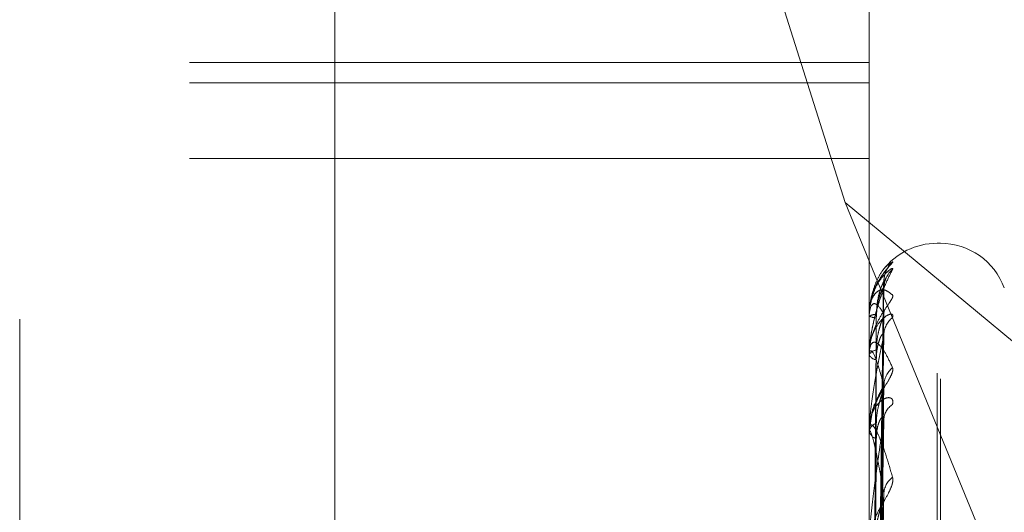
# Model space of a CAD drawing. Units: inches. Extents: x 0 to 23.4, y 0 to 16.5.
# Drawn here: x 11.5 to 11.5, y 9.3 to 9.4 of the extents above; entities that cross this region are included whole.
import ezdxf

# ---------------------------------------------------------------- set-up
doc = ezdxf.new("R2010")
doc.units = ezdxf.units.IN
doc.header["$MEASUREMENT"] = 0
doc.linetypes.add('HIDDEN', pattern=[0.07500000000000001, 0.05, -0.025])

msp = doc.modelspace()

# ---------------------------------------------------------------- linework, layer by layer
at = {"color": 7, "linetype": 'HIDDEN', "lineweight": 0}
for p, q in [((11.4751729431, 5.5752980288), (11.4751729431, 10.3147611745)), ((11.4646443447, 9.377254009), (11.4646443447, 9.2238534939)), ((11.4907491132, 9.2230936727), (11.4907491132, 9.3764941878)), ((11.4579052266, 9.2229037174), (11.4579052266, 9.3763042325)), ((11.4894012895, 9.3763042325), (11.4894012895, 9.2229037174)), ((11.4500312108, 9.2446564072), (11.4500312108, 9.3729823575)), ((11.4817100022, 9.3708978594), (11.4882923058, 9.3500692634)), ((11.4579052266, 9.3565568896), (11.4894012895, 9.3565568896)), ((11.4579052266, 9.355623092), (11.4894012895, 9.355623092)), ((11.4579052266, 9.3521176308), (11.4894012895, 9.3521176308)), ((11.4882923058, 9.3500692634), (11.5037129431, 9.3372684696)), ((11.4882923058, 9.3500692634), (11.5037129431, 9.312442304)), ((11.4927077225, 9.3481792079), (11.4925508958, 9.3481792079)), ((11.4925508958, 9.2421525087), (11.4925508958, 9.3481731911)), ((11.4927077225, 9.2418860121), (11.4927077225, 9.3479066946)), ((11.4896838965, 9.31861121), (11.4900699815, 9.3463873663)), ((11.4896840564, 9.3184391024), (11.490070273, 9.3461189709)), ((11.4894012895, 9.3448192435), (11.4894012895, 9.3448073802)), ((11.4894012895, 9.3447865637), (11.4894012895, 9.3447989764)), ((11.489405784, 9.3448285705), (11.489405784, 9.344810216)), ((11.489405784, 9.3447763207), (11.489405784, 9.3430030173)), ((11.4896837345, 9.3179307325), (11.4900696787, 9.3447989508)), ((11.489684226, 9.3174205993), (11.4900705749, 9.3440034594)), ((11.4894012895, 9.343052396), (11.4894012895, 9.3430166854)), ((11.4894012895, 9.3429555376), (11.4894012895, 9.3429917778)), ((11.489405784, 9.3429260949), (11.489405784, 9.3394623407)), ((11.4896835476, 9.3164215798), (11.490069339, 9.3414110676)), ((11.4895218929, 9.3402431717), (11.4894112177, 9.3394527774)), ((11.4896844105, 9.3155918347), (11.4900709125, 9.3401172117)), ((11.4894012895, 9.3395498796), (11.4894012895, 9.3394916123)), ((11.4894012895, 9.3393923433), (11.4894012895, 9.3394511011)), ((11.489405784, 9.3393447651), (11.489405784, 9.3343161553)), ((11.4896833188, 9.3141384504), (11.4900689236, 9.3363459934))]:
    msp.add_line(p, q, dxfattribs=at)
at = {"color": 7, "linetype": 'HIDDEN', "lineweight": 0, "flags": 128}
msp.add_lwpolyline([(11.4900852245, 9.3449056039), (11.4900926223, 9.3450285957), (11.4901029258, 9.3450994483)], dxfattribs=at)
at = {"color": 7, "linetype": 'HIDDEN', "lineweight": 0}
for centre, radius, start, end in [((11.4925508958, 9.3450296016), 0.0031496062992158, 90, 142.7181871075), ((11.4927077225, 9.3450296016), 0.0031496062992183, 20.0000000003, 90), ((11.4912662014, 9.3464280557), 0.0011809974599566, 131.1933241522, 179.6617679797), ((11.491211223, 9.346099594), 0.0011260198061297, 129.9360674804, 179.6473385366), ((11.4896947292, 9.3442802942), 0.0005959345895616, 86.17063087, 119.4986079202), ((11.4896956564, 9.3452966531), 0.0005709989379417, 238.9671393, 273.9036026029), ((11.4894169679, 9.3447873356), 1.56973544596e-05, 182.8186329194, 224.5636650805), ((11.4911044187, 9.3439201699), 0.0010192624706639, 127.184415216, 179.3367216804), ((11.4897568403, 9.3428321973), 0.0003897207895114, 93.2819691525, 155.8282108957), ((11.4897594892, 9.3431728166), 0.0003907478960669, 203.5513092763, 266.3375527611), ((11.489501606, 9.3429557866), 0.0001003167564073, 180.1422395501, 197.2162758058), ((11.4911986779, 9.3415526738), 0.001113648782093, 129.6278589535, 178.9268176204), ((11.4909607973, 9.3399675161), 0.0008758603180777, 122.6400031839, 178.5320013555), ((11.4898730916, 9.339367142), 0.0004792142304252, 106.8068122137, 169.9096122232), ((11.4898770825, 9.3395742174), 0.0004829105220422, 189.8492700865, 252.830659823), ((11.4896567654, 9.3393924753), 0.0002554758679556, 180.0296011319, 190.7632003737), ((11.4910863748, 9.3365239146), 0.0010017733280018, 126.6497604973, 177.9791184996)]:
    msp.add_arc(centre, radius, start, end, dxfattribs=at)
for points, knots in [([(11.49048839433036, 9.347316746391776), (11.49049717702788, 9.347315130056236), (11.49050709087828, 9.347313305547454), (11.49045190521482, 9.347244265702193), (11.49038640353652, 9.347172177548178), (11.4902301073921, 9.346992304786045), (11.49000391665468, 9.346712916400637), (11.48969505874982, 9.346188359360504), (11.48945121082741, 9.345529035000322), (11.48941814420598, 9.345045462283114), (11.4894012895443, 9.34479897642541)], [0, 0, 0, 0, 0.1194461009585044, 0.1348299623657746, 0.2536738278702043, 0.2817546550337452, 0.4371652095500774, 0.6109336935242878, 0.8016857882117758, 0.9999999999999999, 0.9999999999999999, 0.9999999999999999, 0.9999999999999999]), ([(11.48940128954429, 9.344819243542608), (11.48940168912647, 9.3448567784674), (11.48940255211728, 9.344937843880627), (11.48941094726556, 9.345086065154815), (11.48944015172637, 9.345375304536011), (11.48953541306941, 9.345852470960175), (11.48969585051342, 9.346325028630597), (11.48992719265127, 9.346793429859474), (11.49019296268529, 9.347145033832984), (11.49038964761056, 9.347259352228992), (11.49048839433036, 9.347316746391776)], [0, 0, 0, 0, 0.0132025401097716, 0.0285139606788495, 0.0541642800141757, 0.1335656119392809, 0.307582669526707, 0.4871063898455498, 0.7424990169527242, 1, 1, 1, 1]), ([(11.48940128954431, 9.343052396010421), (11.4894016891265, 9.343089146076561), (11.4894025521173, 9.343168516404711), (11.48941094726559, 9.343322912561783), (11.48944015172638, 9.34364171081473), (11.48953541306944, 9.344232225379022), (11.48969585051344, 9.34490856002794), (11.48992719265128, 9.34567965572637), (11.4901929626853, 9.346386877927339), (11.49038964761056, 9.346770421987202), (11.49048839433036, 9.346962982335981)], [0, 0, 0, 0, 0.0132025401094574, 0.0285139606790674, 0.0541642800155987, 0.1335656119365786, 0.3075826695262773, 0.4871063898427526, 0.7424990169500505, 1, 1, 1, 1]), ([(11.49048839433036, 9.346962982335981), (11.49049717763713, 9.346989760885902), (11.49050709217526, 9.347019988334512), (11.49045190342401, 9.347009378300772), (11.49038644869338, 9.346972999946182), (11.49023001540985, 9.346851146412929), (11.49000650793495, 9.346627705025409), (11.48970932597941, 9.346199597961835), (11.48959109361608, 9.345832331587973), (11.48953628299805, 9.34566207281648)], [0, 0, 0, 0, 0.1569369899561261, 0.1771494279020297, 0.3332951570418172, 0.3701897936662408, 0.5743795029878467, 0.8026891975411977, 1, 1, 1, 1]), ([(11.4900989931308, 9.346452260082659), (11.49009849737174, 9.346500898306392), (11.49009717243227, 9.346630886253811), (11.49015257257148, 9.346814764369364), (11.4902253373184, 9.346971632151059), (11.49027741878742, 9.347053259647925), (11.49030081140337, 9.347085088279453), (11.49030103112164, 9.347085012725712), (11.49027899241384, 9.34705751339973), (11.49021227771042, 9.346975358171209), (11.49005658834071, 9.346779816570992), (11.48981039654532, 9.34638715690671), (11.48959438209083, 9.34602093191699), (11.4895530064961, 9.345763686564554), (11.48955166408023, 9.345755340334213)], [0, 0, 0, 0, 0.051444427181912, 0.1374876585176104, 0.2037625123125311, 0.2471738328908183, 0.2816435171298013, 0.3138132890381615, 0.3569584686701294, 0.428228210326294, 0.5538779691134964, 0.7252937330150954, 0.991087256742224, 1, 1, 1, 1]), ([(11.48968579999943, 9.318623422680835), (11.4896967474194, 9.31940888151334), (11.48975148459534, 9.32333618113469), (11.48988304763098, 9.332608130978318), (11.49000709278687, 9.341091592210498), (11.49008522448666, 9.346435027360306)], [0, 0, 0, 0, 0.0846963374242208, 0.4234822757482022, 1, 1, 1, 1]), ([(11.48973452887625, 9.344874898317048), (11.48975393095739, 9.345166650536227), (11.48978034756158, 9.345563881268227), (11.48991805781619, 9.346030930092766), (11.49000291995365, 9.34624910231208), (11.49005886210169, 9.346366497242823), (11.49006718378788, 9.346385498232074), (11.49006802140388, 9.346387410769038)], [0, 0, 0, 0, 0.5020595515558075, 0.6835714351467616, 0.8666438127147778, 0.986577086366047, 1, 1, 1, 1]), ([(11.49006802140388, 9.346387410769038), (11.49007769189765, 9.34640819765283), (11.49009443913757, 9.346444196117663), (11.49008796163338, 9.34643775087471), (11.49008522448666, 9.346435027360362)], [0, 0, 0, 0, 0.5774380626517299, 1, 1, 1, 1]), ([(11.49009809401297, 9.346124586314703), (11.49009758613404, 9.346179250474673), (11.49009635902026, 9.34631132751023), (11.49013935252481, 9.34645668651199), (11.49016751851022, 9.346519734830862), (11.49017260085964, 9.34653111144638)], [0, 0, 0, 0, 0.366575589530567, 0.8857031225077266, 1, 1, 1, 1]), ([(11.4894012895443, 9.344786563690752), (11.48940168912649, 9.34482352686422), (11.4894025521173, 9.344903357447272), (11.48941094726558, 9.345040046735548), (11.48944015172639, 9.345289273380233), (11.48953541306943, 9.345635845626333), (11.48969585051344, 9.345887546852863), (11.48992719265128, 9.34603632437139), (11.4901929626853, 9.346019602233687), (11.49038964761057, 9.345860563201176), (11.49048839433036, 9.3457807168034)], [0, 0, 0, 0, 0.0132025401123425, 0.028513960681049, 0.0541642800155569, 0.1335656119387879, 0.307582669525656, 0.4871063898472066, 0.7424990169552091, 1, 1, 1, 1]), ([(11.49008522448665, 9.346106524752201), (11.48996235884262, 9.34576902871226), (11.48975621703421, 9.34520278381485), (11.48953279897264, 9.344214462865734), (11.48943196898367, 9.343496643130218), (11.48941232366461, 9.343264676894597), (11.48940665556075, 9.343157943730898), (11.48940605153654, 9.343104588493716), (11.48940578399538, 9.34308095579496)], [0, 0, 0, 0, 0.5273188798746785, 0.8847263069765327, 0.959036259595785, 0.9800473728100619, 0.991162359073688, 1, 1, 1, 1]), ([(11.48968579999945, 9.318408791390336), (11.48969674741942, 9.319190310566686), (11.48975148459533, 9.323097911879902), (11.48988304763098, 9.332328426134087), (11.49000709278687, 9.3407819476078), (11.49008522448665, 9.3461065247522)], [0, 0, 0, 0, 0.0846963374235714, 0.4234822757478599, 1, 1, 1, 1]), ([(11.48973452887624, 9.34472697885811), (11.48975393509719, 9.345015314118056), (11.48978035733786, 9.345407892541933), (11.48991804554977, 9.345839724947703), (11.49000296091894, 9.346025265798705), (11.49005896704393, 9.346113867408977), (11.49006731562229, 9.346118479079413), (11.49006820861445, 9.34611897235927)], [0, 0, 0, 0, 0.5015870148130135, 0.6829280600271403, 0.865828130494677, 0.9856485233481928, 0.9999999999999999, 0.9999999999999999, 0.9999999999999999, 0.9999999999999999]), ([(11.49006820861445, 9.34611897235927), (11.49007778441662, 9.346128251788864), (11.49009442990271, 9.346144382094542), (11.49008796869561, 9.346117810332068), (11.49008522448666, 9.346106524752258)], [0, 0, 0, 0, 0.5752792153078767, 1, 1, 1, 1]), ([(11.48955166408023, 9.345755340334213), (11.48946621216784, 9.345452947206798), (11.48937644781741, 9.345135293430562), (11.48940402393107, 9.344814878051189), (11.48940534873631, 9.344799484730071)], [0, 0, 0, 0, 0.9519582326296547, 1, 1, 1, 1]), ([(11.49048839433036, 9.3457807168034), (11.49049717702789, 9.34575076369252), (11.49050709087831, 9.345716952820672), (11.4904519052148, 9.345591980007095), (11.49038640353654, 9.345486763732248), (11.49023010739208, 9.345255442261704), (11.4900039166547, 9.344928845844226), (11.48969505874982, 9.344369863529696), (11.48945121082742, 9.343701553112851), (11.48941814420599, 9.34323141550346), (11.48940128954431, 9.342991777765919)], [0, 0, 0, 0, 0.1194461009727013, 0.1348299623714247, 0.2536738278799369, 0.2817546550393859, 0.4371652095605416, 0.6109336935341213, 0.8016857882175505, 1, 1, 1, 1]), ([(11.49008522448667, 9.344905603947332), (11.48996235884263, 9.345099336457597), (11.48975621703421, 9.345424377443019), (11.48953279897264, 9.345388666493871), (11.48943196898367, 9.34509106410374), (11.48941232366461, 9.34493768344651), (11.48940665556074, 9.344852203032843), (11.48940605153653, 9.344799614048133), (11.48940578399537, 9.3447763207465)], [0, 0, 0, 0, 0.5273188798739202, 0.8847263069761726, 0.9590362595963501, 0.9800473728120569, 0.9911623590754653, 1, 1, 1, 1]), ([(11.49048839433037, 9.344732210590717), (11.4904971770279, 9.344786416785409), (11.49050709087831, 9.34484760437656), (11.49045190521481, 9.344895804557916), (11.49038640353652, 9.344896497502402), (11.49023010739212, 9.34483693091218), (11.49000391665468, 9.344680180880355), (11.48969505874984, 9.344279421521817), (11.48945121082742, 9.343708372328722), (11.48941814420599, 9.343250216024297), (11.48940128954431, 9.343016685377014)], [0, 0, 0, 0, 0.1194461009626123, 0.134829962362043, 0.2536738278629083, 0.2817546550307822, 0.4371652095484617, 0.6109336935297026, 0.8016857882153751, 1, 1, 1, 1]), ([(11.48954582524037, 9.318584465288211), (11.48955130031789, 9.319369245560173), (11.48957867571153, 9.323293147789336), (11.48964091398475, 9.33205721923076), (11.48969918184012, 9.340035209265924), (11.4897345288762, 9.34487489831704)], [0, 0, 0, 0, 0.0895371415800012, 0.4476858070865922, 1, 1, 1, 1]), ([(11.48954582524039, 9.318496675412714), (11.4895513003179, 9.319279378679772), (11.48957867571153, 9.32319289588211), (11.48964091398474, 9.331935593102788), (11.48969918184011, 9.339897217621937), (11.48973452887619, 9.344726978858114)], [0, 0, 0, 0, 0.0895371415803518, 0.4476858070866065, 1, 1, 1, 1]), ([(11.48968579999943, 9.317985311805831), (11.4896967474194, 9.318746321765776), (11.48975148459532, 9.322551376854435), (11.48988304763099, 9.331529649862352), (11.49000709278688, 9.339736436460623), (11.49008522448667, 9.344905603947337)], [0, 0, 0, 0, 0.0846963374234008, 0.4234822757473846, 1, 1, 1, 1]), ([(11.48973452887625, 9.343221278883394), (11.4897400376748, 9.343359994317348), (11.48975122698252, 9.343641748979909), (11.48982202879536, 9.344032352710128), (11.48990252443832, 9.344325688028572), (11.48996691259847, 9.344517777452005), (11.4900182189187, 9.344660836872553), (11.49005876608739, 9.344763513797211), (11.49006704926585, 9.344795978488225), (11.49006782833478, 9.344799031933476)], [0, 0, 0, 0, 0.2477297549212824, 0.5031813080521986, 0.6843647872730767, 0.7747165660459533, 0.8678548971677239, 0.9875711788971783, 1, 1, 1, 1]), ([(11.49006782833478, 9.344799031933476), (11.49007759655821, 9.344830777481654), (11.49009444873623, 9.344885545027914), (11.49008795442496, 9.34489966746309), (11.49008522448667, 9.344905603947337)], [0, 0, 0, 0, 0.5796416006344567, 1, 1, 1, 1]), ([(11.48973452887626, 9.342782866701238), (11.48974003803829, 9.342918211278858), (11.48975122808431, 9.34319311915832), (11.48982202478254, 9.343539708599929), (11.48990253259408, 9.343769720910771), (11.48996689824699, 9.343897509435738), (11.49001828248957, 9.343972832692566), (11.49005909107501, 9.34401476418245), (11.49006745507996, 9.344004569794343), (11.49006840401282, 9.34400341319653)], [0, 0, 0, 0, 0.2470154621508534, 0.5017304578262871, 0.6823915207872876, 0.7724827833304856, 0.865352563601997, 0.9847236608119447, 1, 1, 1, 1]), ([(11.48940128954431, 9.342955537589884), (11.48940168912649, 9.342990593066624), (11.4894025521173, 9.343066303534245), (11.48941094726558, 9.343186520529548), (11.48944015172639, 9.343386726737428), (11.48953541306943, 9.343590178781517), (11.48969585051344, 9.343611926426021), (11.48992719265127, 9.34343570302703), (11.4901929626853, 9.343051259159807), (11.49038964761057, 9.342624610783746), (11.49048839433036, 9.342410409682238)], [0, 0, 0, 0, 0.01320254010816, 0.0285139606793646, 0.054164280013687, 0.1335656119410446, 0.307582669526321, 0.487106389845945, 0.742499016952584, 1, 1, 1, 1]), ([(11.49008522448667, 9.343931969063163), (11.48996235884263, 9.343342379638068), (11.48975621703421, 9.342353176909695), (11.48953279897263, 9.340933694537435), (11.48943196898369, 9.340041053860556), (11.48941232366461, 9.339781724639899), (11.48940665556076, 9.339669991454054), (11.48940605153655, 9.339619156380564), (11.48940578399538, 9.33959663994092)], [0, 0, 0, 0, 0.527318879874154, 0.8847263069730877, 0.9590362595950773, 0.9800473728100058, 0.9911623590758342, 1, 1, 1, 1]), ([(11.48968579999945, 9.31734917526834), (11.48969674741941, 9.318098508649284), (11.48975148459533, 9.321845180761771), (11.489883047631, 9.330700644591461), (11.49000709278689, 9.338818694015213), (11.49008522448667, 9.343931969063163)], [0, 0, 0, 0, 0.0846963374237183, 0.4234822757477035, 0.9999999999999999, 0.9999999999999999, 0.9999999999999999, 0.9999999999999999]), ([(11.49006840401282, 9.34400341319653), (11.49007788105937, 9.344001054143584), (11.49009442034136, 9.343996937139233), (11.49008797614411, 9.343951409332226), (11.49008522448667, 9.343931969063163)], [0, 0, 0, 0, 0.5730022959440116, 1, 1, 1, 1]), ([(11.49008522448666, 9.341573531860291), (11.48996235884263, 9.342027199551747), (11.48975621703422, 9.34278835519509), (11.48953279897263, 9.343239663014957), (11.48943196898368, 9.343172269279545), (11.48941232366461, 9.34306727092787), (11.48940665556075, 9.342997275112442), (11.48940605153654, 9.342947944849513), (11.48940578399538, 9.342926094937408)], [0, 0, 0, 0, 0.5273188798734082, 0.8847263069758253, 0.9590362595979588, 0.9800473728110533, 0.9911623590773577, 1, 1, 1, 1]), ([(11.48954582524038, 9.31782092101983), (11.48955130031789, 9.318579414292943), (11.48957867571152, 9.322371881498757), (11.48964091398476, 9.33084057078447), (11.48969918184012, 9.338546580989323), (11.48973452887621, 9.343221278883378)], [0, 0, 0, 0, 0.0895371415797143, 0.4476858070868209, 0.9999999999999999, 0.9999999999999999, 0.9999999999999999, 0.9999999999999999]), ([(11.48954582524039, 9.317560724348201), (11.4895513003179, 9.318313061674965), (11.48957867571154, 9.3220747491422), (11.48964091398476, 9.330480088285704), (11.48969918184013, 9.338137593434913), (11.48973452887621, 9.342782866701256)], [0, 0, 0, 0, 0.089537141580172, 0.4476858070867992, 1, 1, 1, 1]), ([(11.49048839433036, 9.342410409682238), (11.49049717702789, 9.342353202379435), (11.49050709087829, 9.342288627157458), (11.49045190521482, 9.342112238218958), (11.49038640353653, 9.341977696613476), (11.49023010739209, 9.341703286995086), (11.4900039166547, 9.341341286591053), (11.48969505874982, 9.340768082079396), (11.48945121082742, 9.340114940085604), (11.48941814420598, 9.339675229582147), (11.48940128954431, 9.339451101096955)], [0, 0, 0, 0, 0.1194461009651027, 0.1348299623702618, 0.2536738278738769, 0.2817546550346462, 0.4371652095523308, 0.610933693528153, 0.8016857882122174, 1, 1, 1, 1]), ([(11.49009405229824, 9.34152880571241), (11.49009341431305, 9.341554815579814), (11.4900917672197, 9.341621965540115), (11.49010753421737, 9.341669755850212), (11.49010531061048, 9.341662200565764), (11.49008188412968, 9.341601345653444), (11.49002537146707, 9.341480434852352), (11.48991173452075, 9.34125745135436), (11.489731549905, 9.340875310473674), (11.48955579067674, 9.340515550613773), (11.48952586160264, 9.340275061428306), (11.48952189289901, 9.34024317169131)], [0, 0, 0, 0, 0.0536289218494896, 0.13845437647217, 0.2054249864636251, 0.2728605505133841, 0.3635692981295426, 0.4781722000497757, 0.6629250835226074, 0.9553026452544015, 1, 1, 1, 1]), ([(11.48968579999943, 9.316517521754864), (11.4896967474194, 9.317226577959515), (11.48975148459531, 9.320771863910617), (11.48988304763101, 9.329131961903654), (11.49000709278688, 9.33676545921778), (11.49008522448666, 9.341573531860291)], [0, 0, 0, 0, 0.0846963374237803, 0.4234822757479095, 1, 1, 1, 1]), ([(11.48973452887625, 9.339825886671962), (11.4897400375344, 9.339955567072487), (11.48975122655693, 9.34021897004394), (11.48982203034543, 9.340596215735534), (11.48990252128793, 9.34089011825922), (11.48996691814215, 9.341090566300375), (11.4900181943626, 9.341246816834925), (11.49005864562362, 9.341362775021446), (11.49006689881262, 9.341407319647782), (11.49006761349879, 9.34141117699657)], [0, 0, 0, 0, 0.2479973798674013, 0.5037248998759805, 0.685104113411902, 0.7755535001166745, 0.8687924495113554, 0.9886380619271188, 1, 1, 1, 1]), ([(11.49006761349879, 9.34141117699657), (11.49007749055793, 9.341452958497802), (11.49009445950491, 9.341524739791064), (11.4900879464917, 9.341559150485548), (11.49008522448666, 9.341573531860291)], [0, 0, 0, 0, 0.5820667103434312, 1, 1, 1, 1]), ([(11.49048839433036, 9.34070505705906), (11.49049717702789, 9.340784731436878), (11.49050709087829, 9.340874667343336), (11.49045190521481, 9.340979937223372), (11.49038640353654, 9.341017652646837), (11.49023010739209, 9.341022595341485), (11.49000391665469, 9.340936843161618), (11.48969505874984, 9.340620981839544), (11.48945121082742, 9.340126031262285), (11.48941814420599, 9.339705807863089), (11.48940128954431, 9.339491612311326)], [0, 0, 0, 0, 0.1194461009580846, 0.1348299623635358, 0.2536738278713933, 0.2817546550308366, 0.4371652095476035, 0.6109336935294628, 0.8016857882132102, 1, 1, 1, 1]), ([(11.49008522448666, 9.33998995440158), (11.48996235884262, 9.339169580889278), (11.48975621703422, 9.337793172693821), (11.4895327989726, 9.335993832689864), (11.48943196898367, 9.334958633431432), (11.48941232366459, 9.334681314059427), (11.48940665556073, 9.334568619179903), (11.48940605153653, 9.334522141582106), (11.48940578399536, 9.334501555204362)], [0, 0, 0, 0, 0.5273188798734807, 0.8847263069735166, 0.9590362595962031, 0.9800473728075543, 0.9911623590754487, 1, 1, 1, 1]), ([(11.48968579999945, 9.31548287160234), (11.48969674741942, 9.316172936327112), (11.48975148459535, 9.31962326474684), (11.48988304763096, 9.327783618616586), (11.49000709278687, 9.335272788532826), (11.49008522448666, 9.33998995440158)], [0, 0, 0, 0, 0.0846963374234861, 0.4234822757475299, 1, 1, 1, 1]), ([(11.48973452887625, 9.339112827125126), (11.48974003817266, 9.339237024963243), (11.4897512284916, 9.339489291917046), (11.48982202329909, 9.339794950189523), (11.48990253560906, 9.33998586035658), (11.48996689294157, 9.340081725728147), (11.49001830599025, 9.340127805733456), (11.49005921622658, 9.340144958245512), (11.49006761132855, 9.340120112327577), (11.49006862427352, 9.3401171144429)], [0, 0, 0, 0, 0.2467432542395854, 0.501177557208526, 0.6816395339832225, 0.7716315171019411, 0.8643989560567267, 0.9836385078293368, 1, 1, 1, 1]), ([(11.49006862427352, 9.3401171144429), (11.49007799009519, 9.340103433215992), (11.49009440965974, 9.340079448156665), (11.49008798463665, 9.340016847328352), (11.49008522448666, 9.33998995440158)], [0, 0, 0, 0, 0.570406215086895, 1, 1, 1, 1]), ([(11.48940128954431, 9.339392343293948), (11.48940168912649, 9.339424224077698), (11.4894025521173, 9.33949307805629), (11.48941094726559, 9.339592477803276), (11.48944015172639, 9.339736427600258), (11.48953541306943, 9.339789406155516), (11.48969585051344, 9.339580414201365), (11.48992719265128, 9.339085559057684), (11.49019296268531, 9.338347288263883), (11.49038964761058, 9.33766845072824), (11.49048839433037, 9.337327636708926)], [0, 0, 0, 0, 0.0132025401120215, 0.02851396067783, 0.0541642800145162, 0.1335656119388275, 0.3075826695265287, 0.487106389844305, 0.7424990169531228, 1, 1, 1, 1]), ([(11.49008522448667, 9.336559240866036), (11.48996235884263, 9.337256447006268), (11.48975621703422, 9.338426207159358), (11.48953279897262, 9.339348222307958), (11.48943196898368, 9.339513473012282), (11.48941232366461, 9.339460651880282), (11.48940665556075, 9.339408670494151), (11.48940605153654, 9.339364381877255), (11.48940578399538, 9.339344765067427)], [0, 0, 0, 0, 0.5273188798727967, 0.8847263069744203, 0.9590362595993016, 0.9800473728127223, 0.9911623590764214, 1, 1, 1, 1]), ([(11.48954582524037, 9.316233639086851), (11.48955130031788, 9.316938431437991), (11.48957867571152, 9.320462393974438), (11.48964091398476, 9.328329620608724), (11.48969918184013, 9.335485135696644), (11.48973452887621, 9.339825886671944)], [0, 0, 0, 0, 0.0895371415799273, 0.447685807086728, 1, 1, 1, 1]), ([(11.48954582524039, 9.315810439804718), (11.48955130031791, 9.31650521976001), (11.48957867571154, 9.319979120306122), (11.48964091398472, 9.327743310515903), (11.48969918184011, 9.334819934107633), (11.48973452887621, 9.339112827125149)], [0, 0, 0, 0, 0.0895371415802044, 0.4476858070865813, 1, 1, 1, 1]), ([(11.49048839433037, 9.337327636708926), (11.49049717702789, 9.337245242835174), (11.4905070908783, 9.337152237179838), (11.49045190521481, 9.336930807272209), (11.49038640353654, 9.336771803020259), (11.49023010739209, 9.336464223132614), (11.4900039166547, 9.33607990237981), (11.48969505874983, 9.335513192775549), (11.48945121082742, 9.334898825458204), (11.48941814420599, 9.334505434343962), (11.48940128954431, 9.334304915698558)], [0, 0, 0, 0, 0.1194461009600949, 0.1348299623631117, 0.2536738278706647, 0.2817546550304835, 0.437165209552156, 0.6109336935282984, 0.8016857882108431, 0.9999999999999999, 0.9999999999999999, 0.9999999999999999, 0.9999999999999999]), ([(11.48968579999944, 9.31427310228471), (11.48969674741941, 9.314904577595405), (11.48975148459536, 9.318061958537557), (11.48988304763097, 9.325501725792153), (11.49000709278687, 9.332286039340326), (11.49008522448667, 9.336559240866036)], [0, 0, 0, 0, 0.0846963374236811, 0.4234822757477221, 1, 1, 1, 1]), ([(11.48973452887626, 9.334811440003863), (11.48974003736068, 9.334927398430931), (11.48975122603036, 9.33516292973814), (11.48982203226325, 9.335513182080204), (11.48990251739015, 9.335797030997126), (11.48996692500099, 9.33599858999886), (11.49001816398088, 9.336162394533964), (11.49005850031714, 9.336287169714279), (11.49006671730958, 9.336341885447883), (11.49006735324651, 9.336346120057573)], [0, 0, 0, 0, 0.2483223562128835, 0.5043849821479389, 0.6860018754367093, 0.7765697872325799, 0.869930917163522, 0.9899335755512239, 0.9999999999999999, 0.9999999999999999, 0.9999999999999999, 0.9999999999999999]), ([(11.49006735324651, 9.336346120057573), (11.49007736227097, 9.336396708886308), (11.49009447267185, 9.336483190355413), (11.49008793700312, 9.336536935056094), (11.49008522448667, 9.336559240866036)], [0, 0, 0, 0, 0.58496726823908, 1, 1, 1, 1])]:
    msp.add_open_spline(points, degree=3, knots=knots, dxfattribs=at)

doc.saveas('drawing.dxf')
